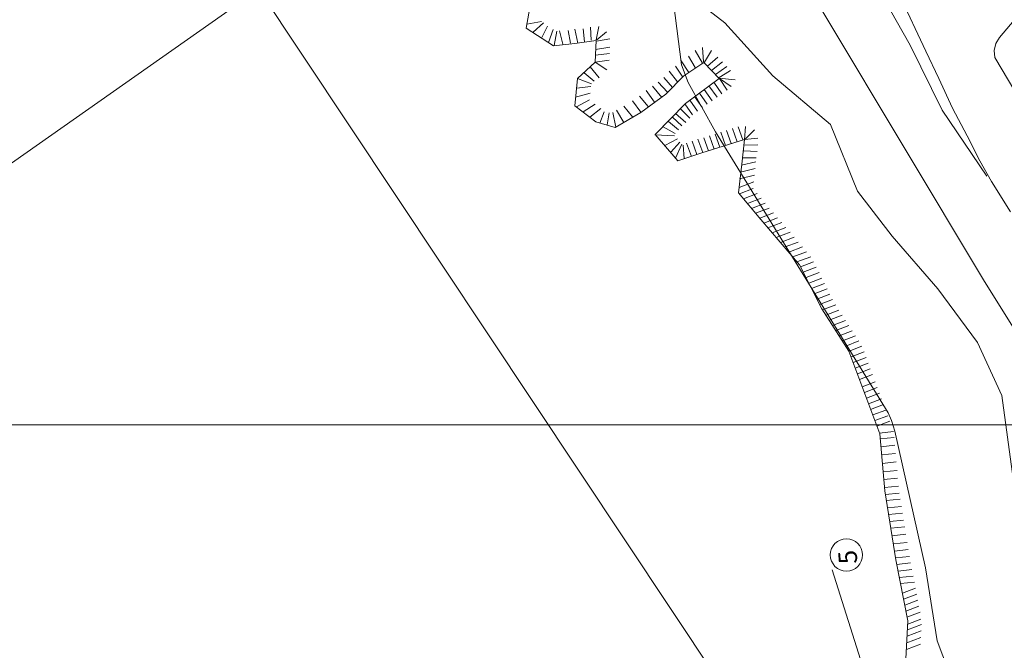
# Model space of a CAD drawing. Extents: x 355827 to 369554, y 7730999 to 7746265.
# Drawn here: x 360839 to 361052, y 7732713 to 7732850 of the extents above; entities that cross this region are included whole.
import ezdxf

# ---------------------------------------------------------------- set-up
doc = ezdxf.new("R2010")
doc.units = 0
doc.header["$LTSCALE"] = 70
doc.header["$MEASUREMENT"] = 0
for name, color, linetype, lineweight in [('CUADRICULA', 7, 'CONTINUOUS', 9), ('HIDRO', 5, 'CONTINUOUS', 13), ('MANZANA', 4, 'CONTINUOUS', 13), ('NUEVO', 7, 'CONTINUOUS', 13), ('PLANTA', 5, 'CONTINUOUS', 13), ('PREDIOS', 4, 'CONTINUOUS', 13), ('SOLERA', 4, 'CONTINUOUS', 13)]:
    doc.layers.add(name, color=color, linetype=linetype, lineweight=lineweight)
doc.styles.add('STYLE1', font='ariblk.TTF', dxfattribs={"height": 50})

msp = doc.modelspace()

# ---------------------------------------------------------------- linework, layer by layer
at = {"layer": 'CUADRICULA', "color": 8, "linetype": 'Continuous'}
msp.add_line((357554.07, 7732762.16), (369554.07, 7732762.16), dxfattribs=at)
at = {"layer": 'HIDRO', "color": 2, "elevation": -97337.67}
msp.add_lwpolyline([(360980.3, 7732855.8), (360982.3, 7732840.02), (360983.77, 7732836.23), (360989.7, 7732825.56), (361027.1, 7732764.72), (361027.8, 7732763.06), (361028.51, 7732760.74), (361035.16, 7732731.19), (361037.68, 7732715.37), (361040.17, 7732708.91)], dxfattribs=at)
msp.add_lwpolyline([(360980.3, 7732855.8), (360982.3, 7732840.02), (360983.77, 7732836.23), (360989.7, 7732825.56), (361027.1, 7732764.72), (361027.8, 7732763.06), (361028.51, 7732760.74), (361035.16, 7732731.19), (361037.68, 7732715.37), (361040.17, 7732708.91)], dxfattribs=at)
at = {"layer": 'MANZANA', "elevation": 97337.67}
msp.add_lwpolyline([(360655.02, 7732657.38), (360699.34, 7732722.07), (360953.48, 7732900.48), (360868.86, 7733006.34)], dxfattribs=at)
at = {"layer": 'NUEVO', "color": 9, "linetype": 'Continuous', "lineweight": 9}
for p, q in [((361031.87, 7732844.32, 97337.67), (361022.55, 7732860.59, 97337.67)), ((360950.13, 7732856.43, 97337.67), (360948.66, 7732847.95, 97337.67)), ((360991.66, 7732849.13, 97337.67), (360982.94, 7732855.91, 97337.67)), ((360948.66, 7732847.95, 97337.67), (360954.55, 7732844.14, 97337.67)), ((361002.09, 7732837.62, 97337.67), (360991.66, 7732849.13, 97337.67)), ((360959.19, 7732844.63, 97337.67), (360963.82, 7732845.32, 97337.67)), ((360963.82, 7732845.32, 97337.67), (360963.61, 7732840.62, 97337.67)), ((360954.55, 7732844.14, 97337.67), (360959.19, 7732844.63, 97337.67)), ((361038.75, 7732830.2, 97337.67), (361031.87, 7732844.32, 97337.67)), ((360963.61, 7732840.62, 97337.67), (360959.79, 7732837.11, 97337.67)), ((360982.8, 7732837.63, 97337.67), (360987.15, 7732840.53, 97337.67)), ((360987.15, 7732840.53, 97337.67), (360990.45, 7732837.08, 97337.67)), ((360959.79, 7732837.11, 97337.67), (360959.23, 7732831.13, 97337.67)), ((360978.88, 7732833.67, 97337.67), (360982.8, 7732837.63, 97337.67)), ((360990.45, 7732837.08, 97337.67), (360983.16, 7732831.7, 97337.67)), ((361014.59, 7732827.09, 97337.67), (361002.09, 7732837.62, 97337.67)), ((360973.47, 7732829.74, 97337.67), (360978.88, 7732833.67, 97337.67)), ((360959.23, 7732831.13, 97337.67), (360963.72, 7732827.67, 97337.67)), ((360983.16, 7732831.7, 97337.67), (360976.57, 7732824.96, 97337.67)), ((361048.47, 7732815.95, 97337.67), (361038.75, 7732830.2, 97337.67)), ((360967.92, 7732826.48, 97337.67), (360973.47, 7732829.74, 97337.67)), ((360963.72, 7732827.67, 97337.67), (360967.92, 7732826.48, 97337.67)), ((361020.4, 7732812.68, 97337.67), (361014.59, 7732827.09, 97337.67)), ((360976.57, 7732824.96, 97337.67), (360981.51, 7732819.23, 97337.67)), ((360986.73, 7732820.98, 97337.67), (360995.94, 7732823.91, 97337.67)), ((360995.94, 7732823.91, 97337.67), (360995.35, 7732818.53, 97337.67)), ((360981.51, 7732819.23, 97337.67), (360986.73, 7732820.98, 97337.67)), ((360995.35, 7732818.53, 97337.67), (360994.68, 7732812.32, 97337.67)), ((360994.68, 7732812.32, 97337.67), (360999.48, 7732806.57, 97337.67)), ((361027.95, 7732802.98, 97337.67), (361020.4, 7732812.68, 97337.67)), ((360999.48, 7732806.57, 97337.67), (361007.9, 7732796.73, 97337.67)), ((361037.82, 7732791.58, 97337.67), (361027.95, 7732802.98, 97337.67)), ((361007.9, 7732796.73, 97337.67), (361012.69, 7732787.23, 97337.67)), ((361046.45, 7732779.97, 97337.67), (361037.82, 7732791.58, 97337.67)), ((361012.69, 7732787.23, 97337.67), (361018.58, 7732778.09, 97337.67)), ((361051.68, 7732768.5, 97337.67), (361046.45, 7732779.97, 97337.67)), ((361018.58, 7732778.09, 97337.67), (361025.27, 7732760.16, 97337.67)), ((361054.17, 7732750.43, 97337.67), (361051.68, 7732768.5, 97337.67)), ((361025.27, 7732760.16, 97337.67), (361026.34, 7732747.81, 97337.67)), ((361026.34, 7732747.81, 97337.67), (361028.73, 7732732.93, 97337.67)), ((361028.73, 7732732.93, 97337.67), (361031.33, 7732719.68, 97337.67)), ((361031.33, 7732719.68, 97337.67), (361030.79, 7732708.71, 97337.67))]:
    msp.add_line(p, q, dxfattribs=at)
at = {"layer": 'NUEVO', "color": 9, "linetype": 'Continuous'}
for p, q in [((361025.2, 7732760.33, 97337.67), (361028.21, 7732760.65, 97337.67)), ((361025.36, 7732759.07, 97337.67), (361028.37, 7732759.38, 97337.67)), ((361025.51, 7732757.38, 97337.67), (361028.52, 7732757.7, 97337.67)), ((361025.66, 7732755.63, 97337.67), (361028.67, 7732755.95, 97337.67)), ((361025.82, 7732753.77, 97337.67), (361028.83, 7732754.09, 97337.67)), ((361025.98, 7732751.97, 97337.67), (361028.99, 7732752.28, 97337.67)), ((361026.13, 7732750.28, 97337.67), (361029.13, 7732750.59, 97337.67)), ((361026.28, 7732748.53, 97337.67), (361029.29, 7732748.85, 97337.67)), ((361026.47, 7732747.02, 97337.67), (361029.48, 7732747.34, 97337.67)), ((361026.67, 7732745.75, 97337.67), (361029.68, 7732746.07, 97337.67)), ((361026.93, 7732744.13, 97337.67), (361029.94, 7732744.45, 97337.67)), ((361027.16, 7732742.69, 97337.67), (361030.17, 7732743, 97337.67)), ((361027.41, 7732741.18, 97337.67), (361030.42, 7732741.5, 97337.67)), ((361027.64, 7732739.74, 97337.67), (361030.65, 7732740.05, 97337.67)), ((361027.9, 7732738.11, 97337.67), (361030.91, 7732738.43, 97337.67)), ((361028.18, 7732736.38, 97337.67), (361031.19, 7732736.69, 97337.67)), ((361028.43, 7732734.81, 97337.67), (361031.44, 7732735.12, 97337.67)), ((361028.67, 7732733.31, 97337.67), (361031.68, 7732733.62, 97337.67)), ((361028.93, 7732731.93, 97337.67), (361031.94, 7732732.24, 97337.67)), ((361032.52, 7732675.17, 97337.67), (361014.94, 7732730.72, 97337.67)), ((361029.21, 7732730.48, 97337.67), (361032.22, 7732730.8, 97337.67)), ((361029.49, 7732729.09, 97337.67), (361032.49, 7732729.41, 97337.67)), ((361029.74, 7732727.78, 97337.67), (361032.75, 7732728.1, 97337.67))]:
    msp.add_line(p, q, dxfattribs=at)
at = {"layer": 'NUEVO', "color": 9, "elevation": 97337.67}
msp.add_lwpolyline([(360655.02, 7732657.38), (360699.34, 7732722.07), (360953.48, 7732900.48), (360868.86, 7733006.34)], dxfattribs=at)
at = {"layer": 'NUEVO', "color": 9, "linetype": 'Continuous', "lineweight": 9, "elevation": 97337.67}
for points in [[(360948.83, 7732848.81), (360951.98, 7732849.44)], [(360950.18, 7732847.07), (360952.38, 7732849.12)], [(360952.01, 7732845.95), (360953.27, 7732848.42)], [(360953.5, 7732844.85), (360954.5, 7732847.71)], [(360954.7, 7732844.21), (360955.33, 7732847.33)], [(360956.56, 7732844.53), (360955.88, 7732847.41)], [(360958.25, 7732844.69), (360957.77, 7732847.48)], [(360959.82, 7732844.72), (360959.16, 7732847.76)], [(360961.28, 7732845.02), (360960.97, 7732847.81)], [(360962.7, 7732845.4), (360962.57, 7732848.17)], [(360963.83, 7732845.48), (360964.42, 7732848.32)], [(360963.95, 7732845.42), (360966.09, 7732847.19)], [(360963.9, 7732845.14), (360966.77, 7732845.65)], [(360966.75, 7732843.88), (360963.68, 7732843.38)], [(360986.87, 7732840.43), (360985.26, 7732843.15)], [(360987.09, 7732840.7), (360986.83, 7732843.75)], [(360987.29, 7732840.62), (360988.79, 7732843.11)], [(360966.63, 7732841.05), (360963.61, 7732840.62)], [(360966.69, 7732842.47), (360963.65, 7732842.11)], [(360983.86, 7732838.36), (360982.24, 7732840.9)], [(360985.28, 7732839.49), (360983.8, 7732841.92)], [(360990.19, 7732841.69), (360987.9, 7732839.78)], [(360962.5, 7732839.6), (360964.46, 7732837.22)], [(360963.57, 7732840.58), (360966.13, 7732838.95)], [(360981.47, 7732836.39), (360979.63, 7732838.67)], [(360982.56, 7732837.39), (360980.98, 7732839.76)], [(360991.16, 7732840.67), (360988.8, 7732838.8)], [(360992.14, 7732839.65), (360989.66, 7732837.91)], [(360990.23, 7732837.16), (360992.92, 7732838.84)], [(360959.77, 7732837.07), (360962.79, 7732835.9)], [(360961.23, 7732838.3), (360963.37, 7732836.48)], [(360980.35, 7732835.15), (360978.47, 7732837.32)], [(360990.41, 7732837.15), (360993.91, 7732836.77)], [(360990.51, 7732837.11), (360993.05, 7732835.31)], [(360990.51, 7732837.11), (360992.23, 7732834.53)], [(360962.64, 7732835.36), (360959.59, 7732834.99)], [(360976.43, 7732831.95), (360974.63, 7732834.46)], [(360978.04, 7732832.96), (360976.04, 7732835.42)], [(360979.3, 7732834.1), (360977.25, 7732836.29)], [(360987.21, 7732834.69), (360988.94, 7732832.26)], [(360988.24, 7732835.49), (360990, 7732833.01)], [(360989.3, 7732836.25), (360991.06, 7732833.77)], [(360962.51, 7732833.91), (360959.36, 7732833.05)], [(360962.4, 7732832.48), (360959.56, 7732830.92)], [(360973.49, 7732829.76), (360971.67, 7732832.25)], [(360975.07, 7732830.99), (360973.23, 7732833.27)], [(360984.08, 7732832.37), (360985.76, 7732830.01)], [(360985.12, 7732833.15), (360986.82, 7732830.76)], [(360986.17, 7732833.92), (360987.88, 7732831.51)], [(360963.6, 7732831.55), (360961.01, 7732829.89)], [(360964.81, 7732830.62), (360962.46, 7732828.7)], [(360969.8, 7732827.59), (360968.22, 7732830.23)], [(360971.7, 7732828.76), (360969.84, 7732831.11)], [(360982.09, 7732830.53), (360984.12, 7732828.46)], [(360983.01, 7732831.56), (360984.7, 7732829.25)], [(360964.62, 7732827.39), (360965.53, 7732829.88)], [(360966.18, 7732827.08), (360966.65, 7732829.62)], [(360968.07, 7732826.58), (360967.44, 7732829.72)], [(360982.41, 7732826.8), (360980.34, 7732828.69)], [(360980.99, 7732829.52), (360983.23, 7732827.54)], [(360978.34, 7732826.63), (360980.94, 7732825.17)], [(360979.49, 7732827.79), (360981.66, 7732825.96)], [(360993.09, 7732823.01), (360992.08, 7732825.83)], [(360994.33, 7732823.4), (360993.32, 7732826.23)], [(360995.57, 7732823.8), (360994.56, 7732826.62)], [(360995.93, 7732823.79), (360996.2, 7732826.69)], [(360996.01, 7732823.88), (360998.11, 7732825.99)], [(360976.5, 7732824.87), (360980.82, 7732824.64)], [(360978.69, 7732822.58), (360981.44, 7732824.03)], [(360986.89, 7732821.06), (360985.84, 7732823.98)], [(360988.14, 7732821.43), (360987.12, 7732824.26)], [(360989.38, 7732821.82), (360988.36, 7732824.65)], [(360990.62, 7732822.22), (360989.6, 7732825.04)], [(360991.86, 7732822.61), (360990.84, 7732825.44)], [(360995.96, 7732823.86), (360998.84, 7732824.18)], [(360979.98, 7732821.13), (360981.94, 7732823.3)], [(360981.02, 7732819.86), (360982.38, 7732822.84)], [(360982.91, 7732819.75), (360982.69, 7732822.68)], [(360984.44, 7732820.18), (360983.39, 7732823.1)], [(360985.66, 7732820.62), (360984.62, 7732823.54)], [(360998.82, 7732822.72), (360995.82, 7732822.67)], [(360995.49, 7732819.92), (360998.51, 7732819.94)], [(360998.66, 7732821.27), (360995.79, 7732821.41)], [(360998.26, 7732817.61), (360995.07, 7732816.83)], [(360998.42, 7732819.06), (360995.29, 7732818.35)], [(360998.11, 7732816.16), (360994.9, 7732815.33)], [(360997.95, 7732814.71), (360994.81, 7732813.51)], [(360997.8, 7732813.26), (360994.84, 7732812.13)], [(360998.69, 7732812.2), (360995.72, 7732811.07)], [(360999.57, 7732811.15), (360996.6, 7732810.02)], [(361000.45, 7732810.09), (360997.48, 7732808.96)], [(361001.33, 7732809.04), (360998.36, 7732807.91)], [(361002.22, 7732807.99), (360999.25, 7732806.85)], [(361003.12, 7732806.94), (361000.14, 7732805.8)], [(361004.01, 7732805.89), (361001.04, 7732804.75)], [(361004.91, 7732804.84), (361001.93, 7732803.7)], [(361005.81, 7732803.79), (361002.83, 7732802.66)], [(361006.7, 7732802.74), (361003.73, 7732801.61)], [(361007.6, 7732801.69), (361004.79, 7732800.62)], [(361008.5, 7732800.64), (361005.52, 7732799.51)], [(361009.4, 7732799.59), (361006.42, 7732798.46)], [(361010.33, 7732798.5), (361007.26, 7732797.39)], [(361010.92, 7732797.39), (361008.1, 7732796.32)], [(361011.51, 7732796.23), (361008.69, 7732795.15)], [(361012.1, 7732795.06), (361009.28, 7732793.98)], [(361012.69, 7732793.89), (361009.87, 7732792.82)], [(361013.28, 7732792.73), (361010.46, 7732791.65)], [(361013.87, 7732791.56), (361011.05, 7732790.48)], [(361014.45, 7732790.39), (361011.64, 7732789.32)], [(361015.04, 7732789.23), (361012.22, 7732788.15)], [(361015.71, 7732788.09), (361012.84, 7732786.99)], [(361016.42, 7732786.97), (361013.56, 7732785.88)], [(361017.14, 7732785.85), (361014.28, 7732784.76)], [(361017.86, 7732784.74), (361015, 7732783.64)], [(361018.58, 7732783.62), (361015.72, 7732782.53)], [(361019.3, 7732782.5), (361016.44, 7732781.41)], [(361020.02, 7732781.38), (361017.16, 7732780.29)], [(361020.74, 7732780.27), (361017.88, 7732779.17)], [(361021.39, 7732779.12), (361018.59, 7732778.06)], [(361021.85, 7732777.91), (361019.04, 7732776.84)], [(361022.3, 7732776.69), (361019.5, 7732775.62)], [(361022.75, 7732775.47), (361019.95, 7732774.4)], [(361023.21, 7732774.25), (361020.41, 7732773.18)], [(361023.66, 7732773.03), (361020.86, 7732771.97)], [(361024.27, 7732771.42), (361021.46, 7732770.35)], [(361024.72, 7732770.2), (361021.92, 7732769.13)], [(361025.18, 7732768.99), (361022.37, 7732767.92)], [(361025.63, 7732767.77), (361022.83, 7732766.7)], [(361026.08, 7732766.55), (361023.28, 7732765.48)], [(361026.54, 7732765.33), (361023.74, 7732764.26)], [(361026.99, 7732764.11), (361024.19, 7732763.04)], [(361027.45, 7732762.9), (361024.65, 7732761.83)], [(361032.99, 7732726.8), (361030.15, 7732725.71)], [(361033.25, 7732725.5), (361030.4, 7732724.42)], [(361033.5, 7732724.21), (361030.66, 7732723.12)], [(361033.75, 7732722.91), (361030.91, 7732721.83)], [(361033.98, 7732721.59), (361031.14, 7732720.5)], [(361034.17, 7732720.07), (361031.33, 7732718.99)], [(361034.23, 7732717.53), (361031.17, 7732716.36)], [(361034.3, 7732718.95), (361031.24, 7732717.78)], [(361034.16, 7732716.11), (361031.1, 7732714.94)], [(361034.09, 7732714.69), (361031.03, 7732713.52)]]:
    msp.add_lwpolyline(points, dxfattribs=at)
at = {"layer": 'NUEVO', "color": 9, "linetype": 'Continuous'}
msp.add_circle((361018.03, 7732733.97, 97337.67), 3.5, dxfattribs=at)
at = {"layer": 'PLANTA', "color": 2, "elevation": -97337.67}
msp.add_lwpolyline([(361053.58, 7732808.24), (361049.44, 7732814.81), (361046.92, 7732819.29), (361044.17, 7732824.68), (361040.98, 7732830.66), (361038.06, 7732837.11), (361035.25, 7732842.98), (361029.51, 7732855.15)], dxfattribs=at)
at = {"layer": 'PREDIOS', "elevation": -97337.67}
msp.add_lwpolyline([(360948.94, 7732224.61), (360998.34, 7732237.61), (361013.3, 7732241.52), (361075.53, 7732263.12), (361078.52, 7732267.01), (361070.76, 7732296.3), (361065.8, 7732303.4), (361063.31, 7732307.73), (361070.69, 7732369.71), (361071.73, 7732373.4), (361095.43, 7732424.78), (361028.06, 7732477.43), (361016.44, 7732529.17), (361038.61, 7732606.22), (361002.15, 7732651.68), (360989.96, 7732707.29), (360880.55, 7732871.71), (360891.96, 7732882.76), (360892.39, 7732888.95), (360832.73, 7732967.84)], dxfattribs=at)
at = {"layer": 'SOLERA', "color": 4}
msp.add_lwpolyline([(361193.49, 7732493.66), (361185.32, 7732518.31), (361181.03, 7732530.88), (361169.69, 7732568.07), (361165.8, 7732579.32), (361154.64, 7732615.9), (361144.59, 7732633.54), (361123.41, 7732668.91), (361117.6, 7732678.31), (361111.07, 7732688.98), (361102.83, 7732702.16), (361081.45, 7732738.06), (361074.41, 7732749.25), (361055.17, 7732781.61), (361047.73, 7732793.48), (360996.37, 7732879.11), (360997.74, 7732896.59), (361002.78, 7732904.93), (361012.7, 7732916.71), (360996.01, 7732930.54), (360985.34, 7732939.55), (360883.26, 7733026.32)], dxfattribs=at)
at = {"layer": 'SOLERA', "color": 4, "elevation": -97337.67}
msp.add_lwpolyline([(361050.16, 7732841.61), (361050.16, 7732841.61), (361070.23, 7732807.88), (361071.87, 7732806.21), (361074.1, 7732805.48), (361076.42, 7732805.84), (361078.31, 7732807.22), (361115.09, 7732850.38), (361116.04, 7732852.08), (361116.27, 7732854.03), (361115.73, 7732855.91), (361114.51, 7732857.44), (361087.05, 7732880.66), (361085.34, 7732881.6), (361083.4, 7732881.82), (361081.53, 7732881.28), (361080, 7732880.07), (361051.2, 7732845.98), (361050.4, 7732844.66), (361050.04, 7732843.15), (361050.16, 7732841.61)], dxfattribs=at)

# ---------------------------------------------------------------- texts
at = {"layer": 'NUEVO', "color": 9, "linetype": 'Continuous', "style": 'STYLE1'}
msp.add_text('5', height=4, rotation=95, dxfattribs=at).set_placement((361020.44, 7732732.16, 97337.67))

doc.saveas('drawing.dxf')
